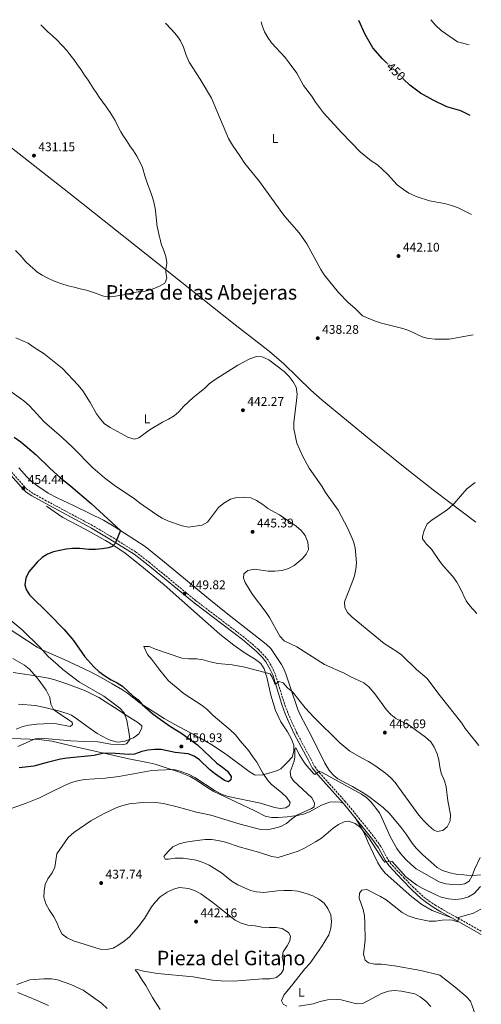
# Model space of a CAD drawing. Units: metres. Extents: x 590785 to 594241, y 4698952 to 4701309.
# Drawn here: x 593854 to 594221, y 4700527 to 4701309 of the extents above; entities that cross this region are included whole.
import ezdxf
from ezdxf.enums import TextEntityAlignment as Align

# ---------------------------------------------------------------- set-up
doc = ezdxf.new("R2010")
doc.units = ezdxf.units.M
doc.header["$MEASUREMENT"] = 0
doc.linetypes.add('DGN Style 3', pattern=[2.435891, 1.739922, -0.695969])
doc.linetypes.add('DGN Style 5', pattern=[1.217945, 0.521977, -0.695969])
for name, color, linetype, lineweight in [('Camino', 7, 'DGN Style 3', 0), ('Cota de curva de nivel directora', 7, 'Continuous', 0), ('Cota de punto acotado terreno', 7, 'Continuous', 0), ('Curva de nivel directora', 30, 'Continuous', 30), ('Curva de nivel directora no vista', 30, 'DGN Style 5', 30), ('Curva de nivel intermedia', 30, 'Continuous', 0), ('Etiqueta de uso rústico', 92, 'Continuous', 0), ('Línea de cambio de uso (parcela vista)', 92, 'Continuous', 0), ('Margen derecho', 7, 'Continuous', 0), ('Punto acotado terreno (símbolo)', 7, 'Continuous', 0), ('Texto de Área (paraje) menor', 7, 'Continuous', 0)]:
    doc.layers.add(name, color=color, linetype=linetype, lineweight=lineweight)
doc.styles.add('Style-Arial', font='arial.ttf')

# ---------------------------------------------------------------- blocks, each defined once
blk = doc.blocks.new('5PATER')
at = {"layer": 'Punto acotado terreno (símbolo)', "linetype": 'Continuous', "lineweight": 0}
h = blk.add_hatch(color=51, dxfattribs=at)
edge = h.paths.add_edge_path()
edge.add_ellipse((0, 0), major_axis=(-0.11, -0.111), ratio=0.999422, start_angle=0, end_angle=360)

msp = doc.modelspace()

# ---------------------------------------------------------------- linework, layer by layer
at = {"layer": 'Camino', "color": 7, "linetype": 'DGN Style 3', "lineweight": 0}
msp.add_polyline3d([(594220.55, 4700585.17, 427.93), (594198.29, 4700597.78, 430.78), (594189.57, 4700602.61, 431.61), (594184.4, 4700605.65, 431.98), (594178.28, 4700609.78, 432.33), (594174.33, 4700612.85, 432.49), (594166.98, 4700619.71, 432.82), (594159.39, 4700627.42, 433.54), (594148.82, 4700638.71, 434.95), (594146.01, 4700642.84, 435.19), (594140.85, 4700652.55, 435.15), (594134.98, 4700660.51, 435.05), (594128.82, 4700668.38, 435.24), (594112.69, 4700688.02, 436.86), (594092.35, 4700710.69, 439.57), (594088.1, 4700716.05, 440.52), (594084.95, 4700722.26, 440.58), (594073.92, 4700742.95, 441.68), (594069.76, 4700752.03, 442.2), (594066.91, 4700758.7, 442.99), (594064.15, 4700765.85, 444.14), (594056.92, 4700789.53, 445.45), (594054.85, 4700794.08, 445.53), (594051.19, 4700800.31, 446.15), (594048.06, 4700804.18, 446.56), (594043.55, 4700808.78, 446.78), (594039.88, 4700812.14, 446.91), (594032.21, 4700818.53, 447.55), (593993.86, 4700847.62, 449.83), (593957.08, 4700877.88, 449.77), (593946, 4700886.42, 449.77), (593926.79, 4700898.41, 450.24), (593912.09, 4700907.16, 451.2), (593875.12, 4700926.93, 453.84), (593864.61, 4700932.83, 454.44), (593860.41, 4700935.59, 454.46), (593858.17, 4700937.64, 454.44), (593846.77, 4700950.81, 454.22)], dxfattribs=at)
at = {"layer": 'Curva de nivel directora', "color": 30, "linetype": 'Continuous', "lineweight": 30, "elevation": 450, "flags": 128}
for points in [[(594145.01, 4701274.98), (594142.01, 4701277.76), (594134.56, 4701286.55), (594128.31, 4701296.99), (594123.2, 4701308.09)], [(594211.81, 4701232.85), (594204.2, 4701236.41), (594193.08, 4701239.56), (594182.38, 4701244.89), (594172.18, 4701250.41), (594163.73, 4701256.78), (594158.92, 4701261.75)], [(593849.46, 4700977.48), (593854.84, 4700973.69), (593867.01, 4700963.51), (593878.15, 4700952.45), (593886.26, 4700945.19), (593894.49, 4700938.59), (593910.76, 4700924.75), (593933.9, 4700903.44), (593929.69, 4700893.03), (593927.71, 4700890.65), (593924.48, 4700889.63), (593919.56, 4700888.71), (593914.05, 4700888.21), (593908.77, 4700888.3), (593901.62, 4700888.93), (593896.04, 4700888.99), (593890.93, 4700888.55), (593880.95, 4700886.34), (593875.99, 4700884.51), (593871.74, 4700881.87), (593867.96, 4700878.24), (593861.3, 4700870.49), (593858.76, 4700865.4), (593857.94, 4700860.09), (593859.22, 4700856.52), (593861.83, 4700852.25), (593877.72, 4700836.76), (593889.2, 4700824.84), (593896.75, 4700816.01), (593905.69, 4700802.94), (593912.96, 4700795.18), (593916.93, 4700791.46), (593921.57, 4700787.87), (593926.5, 4700784.88), (593931.31, 4700782.48), (593935.53, 4700779.79), (593943.79, 4700772.06), (593948.07, 4700768.99), (593951.37, 4700765.23), (593960.07, 4700757.61), (593973.05, 4700748.21), (593982.68, 4700742.07), (593995.15, 4700733.08), (594010.65, 4700718.73), (594015.09, 4700715.56), (594018.98, 4700712.17), (594022.04, 4700708.01), (594021.68, 4700705.38), (594019.77, 4700703.86), (594016.53, 4700704.75), (594008.63, 4700710.5), (594004.79, 4700713.7), (593996.74, 4700721.25), (593992.52, 4700724.11), (593987.9, 4700726.05), (593977.38, 4700727.05)], [(593977.38, 4700727.05), (593966.44, 4700729.38), (593961.35, 4700729.6), (593955.74, 4700729.06), (593950.85, 4700728.01), (593945.24, 4700725.87), (593940.26, 4700725.49), (593929.94, 4700726.35), (593920.88, 4700726.47), (593913.14, 4700724.69), (593891.73, 4700722.66), (593886.41, 4700721.8), (593875.78, 4700719.25), (593865.21, 4700716.29), (593853.61, 4700714.85)]]:
    msp.add_lwpolyline(points, dxfattribs=at)
at = {"layer": 'Curva de nivel directora no vista', "color": 30, "linetype": 'DGN Style 5', "lineweight": 30, "elevation": 450, "flags": 128}
msp.add_lwpolyline([(594158.92, 4701261.75), (594155.47, 4701265.31), (594145.01, 4701274.98)], dxfattribs=at)
at = {"layer": 'Curva de nivel intermedia', "color": 30, "linetype": 'Continuous', "lineweight": 0, "flags": 128}
for points, elevation in [([(594214.16, 4701058.77), (594195.18, 4701055.29), (594184.02, 4701055.2), (594178.47, 4701055.71), (594173.64, 4701057.01), (594162.91, 4701062.15), (594158.17, 4701063.72), (594141.39, 4701067.83), (594135.65, 4701069.74), (594126.31, 4701073.76), (594120.1, 4701079.95), (594114.92, 4701084.34), (594107.15, 4701092.31), (594095.75, 4701106.34), (594093.1, 4701110.58), (594081.96, 4701130.94), (594075.96, 4701139.72), (594064.67, 4701152.62), (594060.83, 4701157.56), (594044.37, 4701180.5), (594032.71, 4701194.62), (594029.46, 4701199.89), (594022.94, 4701209.31), (594019.84, 4701214.63), (594006.2, 4701246.6), (593997.21, 4701261.73), (593988.56, 4701275.08), (593986.2, 4701280.7), (593984.16, 4701286.98), (593981.62, 4701292.17), (593978.77, 4701296.29), (593974.66, 4701301.02), (593969.87, 4701306.05)], 440), ([(594212.87, 4701154.31), (594201.58, 4701159.65), (594196.87, 4701161.33), (594191.41, 4701162.81), (594179.31, 4701165.1), (594169.52, 4701168.15), (594163.01, 4701171.21), (594158.83, 4701173.95), (594153.87, 4701177.79), (594146.09, 4701186.3), (594138.12, 4701193.53), (594133.09, 4701196.91), (594124.61, 4701203.6), (594109.48, 4701219.36), (594095.36, 4701234.95), (594088.82, 4701243.47), (594085.78, 4701248.44), (594079.37, 4701256.58), (594074.09, 4701266.28), (594067.96, 4701274.71), (594064.7, 4701278.82), (594053.92, 4701290.38), (594051.02, 4701294.72), (594048.42, 4701299.34), (594046.41, 4701304.32), (594045.82, 4701307.06)], 445), ([(594211.06, 4701288.9), (594201.67, 4701291.38), (594188.64, 4701300.22), (594184.37, 4701304.25), (594180.46, 4701308.85)], 455), ([(593963.18, 4701096.44), (593965, 4701097.22), (593969.26, 4701099.77), (593969.57, 4701100.1), (593970.91, 4701103.56), (593970.16, 4701108.53), (593970.01, 4701110.57), (593970.82, 4701115.51), (593970.82, 4701115.88), (593970.16, 4701120.83), (593968.36, 4701125.54), (593966.56, 4701130.16), (593966.35, 4701130.92), (593965.15, 4701135.77), (593965.03, 4701136.31), (593963.98, 4701141.2), (593963.01, 4701146.11), (593962.84, 4701147.04), (593962.29, 4701152), (593961.9, 4701157), (593961.61, 4701159.04), (593960.54, 4701163.93), (593960.42, 4701164.38), (593959, 4701169.17), (593957.25, 4701173.86), (593955.45, 4701178.52), (593954.89, 4701180.07), (593953.39, 4701184.84), (593951.95, 4701189.63), (593951.38, 4701191.41), (593949.49, 4701196.05), (593947.02, 4701200.4), (593944.32, 4701204.62), (593941.5, 4701208.76), (593938.69, 4701212.89), (593935.99, 4701217.1), (593934.38, 4701219.85), (593932.03, 4701224.26), (593929.71, 4701228.7), (593928.41, 4701231.03), (593925.78, 4701235.28), (593922.92, 4701239.38), (593919.97, 4701243.42), (593917.03, 4701247.46), (593915.12, 4701250.22), (593912.39, 4701254.41), (593909.7, 4701258.62), (593908.32, 4701260.74), (593905.52, 4701264.89), (593902.68, 4701269), (593899.8, 4701273.08), (593896.86, 4701277.12), (593893.85, 4701281.13), (593891.3, 4701284.42), (593887.98, 4701288.16), (593887.21, 4701288.96), (593883.67, 4701292.48), (593880.03, 4701295.91), (593876.37, 4701299.31), (593872.75, 4701302.76), (593870.75, 4701304.74)], 435), ([(593850.56, 4701125.66), (593854.23, 4701121.9), (593857.55, 4701118.17), (593858.71, 4701116.98), (593862.29, 4701113.5), (593866, 4701110.14), (593867.71, 4701108.73), (593871.91, 4701106.03), (593876.33, 4701103.67), (593880.83, 4701101.51), (593882.82, 4701100.67), (593887.54, 4701099.03), (593892.37, 4701097.69), (593897.22, 4701096.46), (593902.08, 4701095.27), (593906.93, 4701094.06), (593910.3, 4701093.15), (593915, 4701091.48), (593919.67, 4701089.69), (593921.79, 4701089.07), (593926.79, 4701088.89), (593931.75, 4701089.51), (593936.68, 4701090.38), (593937.58, 4701090.58), (593942.41, 4701091.86), (593943.16, 4701092.03), (593948.09, 4701092.84), (593948.71, 4701092.93), (593953.69, 4701093.35), (593958.52, 4701094.58), (593963.18, 4701096.44)], 435), ([(593850.94, 4701056.4), (593855.66, 4701054.1), (593860.7, 4701052.11), (593864.68, 4701049.08), (593873.53, 4701043.47), (593887.91, 4701031.9), (593900.49, 4701018.82), (593904.12, 4701014.32), (593909.92, 4701005.07), (593915.07, 4700996), (593918.13, 4700991.69), (593921.45, 4700987.95), (593925.8, 4700985.01), (593940.3, 4700977.24), (593945.09, 4700975.75), (593948.67, 4700976.87), (593957.53, 4700983.62), (593967.34, 4700989.35), (593972.13, 4700991.63)], 440), ([(593972.13, 4700991.63), (593976.61, 4700994.3), (593980.37, 4700997.6), (593984, 4701001.65), (593991.75, 4701008.86), (594000.78, 4701016.16), (594004.38, 4701019.66), (594008.35, 4701022.7), (594027.33, 4701034.64), (594036.72, 4701039.5), (594042.03, 4701041.44), (594046.41, 4701041.2), (594051.87, 4701038.82), (594063.96, 4701029.65), (594068.02, 4701025.72), (594071.24, 4701021.41), (594073.65, 4701017.03), (594074.25, 4701011.51), (594073.88, 4701006.52), (594071.57, 4700989.14), (594071.57, 4700984.14), (594073.95, 4700972.6), (594078.71, 4700961.99), (594083.8, 4700952.83), (594093.86, 4700938.49), (594096.8, 4700933.61), (594106.9, 4700919.39), (594114.48, 4700905.04), (594119.09, 4700894.53), (594120.32, 4700889.68), (594120.91, 4700883.67), (594121.39, 4700877.62), (594121.05, 4700872.63), (594119.8, 4700867.36), (594117.83, 4700861.6), (594111.92, 4700846.84), (594112.08, 4700842.2), (594114.43, 4700838.16), (594117.98, 4700834.63), (594143.51, 4700813.69), (594153.48, 4700807.25), (594157.5, 4700804.27), (594169.13, 4700793.05), (594177.25, 4700786.07), (594187.8, 4700772.01), (594205.05, 4700750.29), (594207.88, 4700746.17), (594218.56, 4700732.54)], 440), ([(593842.46, 4701016.88), (593857.25, 4701006.2), (593861.66, 4701002.18), (593873.29, 4700989.61), (593887.58, 4700977.25), (593895.79, 4700969.44), (593911.97, 4700953.15), (593921.38, 4700945.2), (593930.02, 4700938.42), (593944.89, 4700928.73), (593949.23, 4700925.32), (593962.79, 4700915.69), (593967.13, 4700913.2), (593972.17, 4700910.69), (593983.05, 4700907.15), (593987.95, 4700906.11), (593998.78, 4700907.45), (594003.06, 4700909.97), (594011.84, 4700921.7), (594016.18, 4700925.1), (594021.48, 4700928.21), (594026.29, 4700929.6), (594032.03, 4700929.74), (594037.58, 4700929.28), (594042.16, 4700927.28), (594047.17, 4700923.98), (594051.13, 4700920.93), (594060.33, 4700915.65), (594073.67, 4700906.72), (594077.61, 4700903.39), (594080.6, 4700899.39), (594082.86, 4700894.02), (594083.21, 4700888.35), (594081.48, 4700884.62), (594078.26, 4700880.79), (594071.89, 4700875.63), (594067.58, 4700873.11), (594062.4, 4700871.58), (594056.55, 4700871.01), (594051.37, 4700871.18), (594040.58, 4700872.62), (594035.03, 4700871.62), (594032.11, 4700869.01), (594031.63, 4700865.42), (594033.11, 4700861.95), (594038.76, 4700852.65), (594049.78, 4700838.35), (594052.47, 4700834.14), (594060.55, 4700819.33), (594064.09, 4700815.77), (594074.03, 4700811.07), (594096.13, 4700796.98), (594111.6, 4700790.15), (594116.93, 4700787.22)], 445), ([(594217.15, 4700837.54), (594211.51, 4700843.43), (594208.61, 4700847.51), (594203.6, 4700858.03), (594201.05, 4700862.33), (594197.87, 4700866.83), (594190.64, 4700874.92), (594187.53, 4700878.84), (594180.91, 4700888.61), (594177.15, 4700892.55), (594173.89, 4700896.61), (594173.93, 4700898.47), (594175.12, 4700903.32), (594177.65, 4700908.5), (594181.47, 4700911.73), (594190.85, 4700917.76), (594194.87, 4700920.73), (594198.99, 4700924.79), (594209.17, 4700936.37), (594215.75, 4700941.37)], 435), ([(593828.81, 4700846.79), (593855.91, 4700824.59), (593870.16, 4700810.55), (593876.49, 4700803.2), (593884.57, 4700796.34), (593888.16, 4700792.86), (593901.59, 4700782.95), (593920.68, 4700771.92), (593933.58, 4700762.42), (593936.9, 4700758.66)], 455), ([(594116.93, 4700787.22), (594127.41, 4700782.41), (594131.24, 4700779.21), (594136.04, 4700773.55), (594145.35, 4700761.02), (594148.71, 4700757.17), (594152.68, 4700754.12), (594163.19, 4700748.73), (594176.38, 4700739.39), (594180.49, 4700735.61), (594183.26, 4700731.45), (594185.55, 4700726.13), (594186.93, 4700721.33), (594187.68, 4700715.6), (594188.81, 4700710.73), (594191.38, 4700704.72), (594192.64, 4700699.88), (594193.95, 4700688.82), (594196.09, 4700677.94), (594195.72, 4700672.74), (594193.52, 4700668.14), (594189.9, 4700665.15), (594185.51, 4700664.29), (594182.65, 4700665.6), (594178.86, 4700668.86), (594174.85, 4700672.95), (594171.05, 4700677.42), (594158.17, 4700694.73), (594152.26, 4700703.39), (594148.83, 4700707.03), (594144.51, 4700710.71), (594136.15, 4700716.75), (594131.01, 4700719.99), (594125.85, 4700722.48), (594116.24, 4700728.22), (594108.25, 4700734.79), (594087.75, 4700754.97), (594080.65, 4700762.57), (594070.6, 4700775.13), (594066.61, 4700778.56), (594063.21, 4700782.31), (594059.9, 4700783.41), (594056.82, 4700781.08), (594054.5, 4700786.84), (594052.8, 4700789.64), (594032.85, 4700794.97), (594022.79, 4700796.63), (594011.28, 4700797.83), (594005.21, 4700798.98), (593999.57, 4700800.64), (593994.62, 4700801.34), (593988.38, 4700801.4), (593982.62, 4700802.11), (593961.82, 4700809.02), (593956.76, 4700811.25), (593952.64, 4700811.21), (593955.44, 4700804.87), (593958.99, 4700800.82), (593965.17, 4700792.34), (593972.2, 4700784.04), (593984.58, 4700773.74), (593998.88, 4700764.32), (594002.87, 4700761.3), (594007.51, 4700756.48), (594021.03, 4700745.13), (594025.24, 4700741.21), (594028.98, 4700736.36), (594036.04, 4700728.47), (594039.13, 4700723.7), (594042.4, 4700719.39), (594047.17, 4700710.61), (594050.44, 4700705.76), (594053.78, 4700702.04), (594062.2, 4700695.15), (594065.84, 4700691.71), (594068.71, 4700687.48), (594068.09, 4700685.05), (594065.34, 4700683.04), (594061.19, 4700682.54), (594056.25, 4700683.37), (594045.35, 4700686.81), (594019.54, 4700692.25), (594014.77, 4700693.77), (594009.14, 4700696.67), (593993.13, 4700707.29), (593988.67, 4700709.51), (593981.36, 4700712.33), (593976.51, 4700713.5), (593963.94, 4700713.16), (593958.83, 4700712.73), (593932.65, 4700708.04), (593921.73, 4700706.75), (593905.38, 4700705.57), (593899.83, 4700704.68), (593895.03, 4700703.27), (593889.53, 4700700.91), (593878.63, 4700695.73), (593869.74, 4700691.04), (593859.18, 4700686.81), (593844.29, 4700681.64)], 445), ([(593851.06, 4700745.71), (593856.42, 4700747.71), (593861.3, 4700748.83), (593867.57, 4700749.51), (593878.1, 4700750.23), (593883.09, 4700749.82), (593894.13, 4700747.78), (593895.94, 4700749.2), (593895.76, 4700751.3), (593884.67, 4700758.3), (593880.87, 4700761.11), (593878.8, 4700765.52), (593877.96, 4700770.68), (593875.03, 4700776.5), (593868.55, 4700785.26), (593861.78, 4700793.37), (593857.91, 4700796.54), (593848.56, 4700801.81)], 460), ([(593936.9, 4700758.66), (593939, 4700752.51), (593940.97, 4700742.02), (593941.47, 4700737.55), (593938.83, 4700733.89), (593936.43, 4700733.55), (593926.31, 4700733.76), (593915.99, 4700735.52), (593905.37, 4700735.72), (593894.5, 4700736.4), (593871.15, 4700738.58), (593866.22, 4700737.91), (593852.57, 4700731.97)], 455), ([(594219.76, 4700643.78), (594215.07, 4700634.11), (594213.33, 4700629.28), (594210.87, 4700624.93), (594207.38, 4700622.78), (594202.67, 4700622.17), (594197.59, 4700622.19), (594192.5, 4700622.71), (594187.1, 4700624.53), (594168.96, 4700634.87), (594164.53, 4700638.32), (594160.62, 4700642.27), (594156.4, 4700646.88), (594153.53, 4700650.98), (594148.27, 4700660.33), (594141.9, 4700674.78), (594139.6, 4700679.22), (594133.2, 4700687.7), (594129.66, 4700691.24), (594125.44, 4700693.94), (594094.16, 4700711.26), (594091.91, 4700712.19), (594088.58, 4700709.76), (594087.4, 4700710.47), (594080.71, 4700718.01), (594075.91, 4700725.4), (594073.51, 4700730.42), (594072.96, 4700730.88), (594072.55, 4700729.41), (594072.61, 4700723.63), (594071.97, 4700720.19), (594068.9, 4700711.78), (594069.34, 4700707.72), (594071.41, 4700704.63), (594085.91, 4700691.21), (594088.22, 4700687.07), (594087.82, 4700684.04), (594085.61, 4700682.71), (594074.53, 4700677.49), (594070.06, 4700674.52), (594065.82, 4700670.75), (594061.42, 4700668.36), (594055.55, 4700666.77), (594050.26, 4700665.73), (594045.26, 4700666.04), (594029.02, 4700670.21), (594005.66, 4700677.23), (593994.31, 4700679.6), (593979.07, 4700683.88), (593968.08, 4700686.52), (593962.01, 4700687.46), (593957.02, 4700687.73), (593951.53, 4700687.5), (593941.23, 4700686.47), (593935.8, 4700685.03), (593931.04, 4700683.5), (593921.08, 4700678.7), (593910.57, 4700672.74), (593897.04, 4700663.46), (593892.5, 4700659.63), (593883.51, 4700646.74), (593881.86, 4700636.18), (593879.65, 4700631.69), (593876.36, 4700626.88), (593874.15, 4700622.33), (593873.28, 4700617.27), (593873.1, 4700612.27), (593874.77, 4700607.05), (593877.35, 4700602.28), (593880.99, 4700596.68), (593883.36, 4700592.14), (593885.28, 4700587.48), (593887.8, 4700582.99), (593891.71, 4700579.87), (593896.7, 4700577.71), (593917.84, 4700571.02), (593922.83, 4700570.78), (593928.23, 4700571.77), (593932.76, 4700574.33), (593936.86, 4700577.29), (593941.12, 4700580.84), (593948.18, 4700588.66), (593953.14, 4700595.19), (593958.74, 4700604.49), (593961.81, 4700608.43), (593965.66, 4700612.4), (593971, 4700616.23), (593976.05, 4700618.62), (593980.93, 4700619.82), (593987.94, 4700619.09), (593992.68, 4700617.5), (593997.8, 4700614.8), (594007.45, 4700608.14), (594016.6, 4700600.59), (594025.12, 4700594.1), (594029.99, 4700591.56), (594035.12, 4700589.98), (594041.02, 4700589.43), (594046.39, 4700588.51), (594052.13, 4700588.11), (594057.61, 4700588.21)], 440), ([(594220.07, 4700620.65), (594214.84, 4700615.14), (594210.53, 4700612.6), (594205.13, 4700610.88), (594199.8, 4700610.32), (594194.51, 4700610.91), (594188.81, 4700612.3), (594184.01, 4700614.26), (594173.66, 4700619.32), (594169.25, 4700621.67), (594160.57, 4700628.37), (594149.84, 4700640.54), (594148.67, 4700640.82), (594144.08, 4700639.95), (594142.61, 4700641.71), (594131.13, 4700659.46), (594124.65, 4700667.63), (594120.52, 4700670.8), (594115.43, 4700672.63), (594111.63, 4700672), (594107.07, 4700669.94), (594102.8, 4700666.92), (594093.73, 4700659.2), (594088.96, 4700656.11), (594079.64, 4700650.96), (594075.1, 4700648.87), (594070.02, 4700647.08), (594059.17, 4700643.86), (594054.21, 4700644.47), (594043.54, 4700648.03), (594028.25, 4700652.27), (594017.32, 4700655.96), (594011.59, 4700657.32), (594006.23, 4700658.13), (594001.23, 4700657.96), (593991.05, 4700656.64), (593985.9, 4700655.91), (593980.57, 4700654.57), (593975.72, 4700652.33), (593971.93, 4700648.58), (593968.55, 4700644.44), (593969.58, 4700642.47), (593972.09, 4700642.45), (593977.35, 4700643.14), (593983.93, 4700643.12), (593989.18, 4700642.55), (593994.07, 4700641.51), (593999.79, 4700639.66), (594004.37, 4700637.64), (594014.31, 4700631.47), (594022.75, 4700624.58), (594027.09, 4700622.1), (594037.27, 4700617.6), (594042.13, 4700616.43), (594047.84, 4700615.99), (594058.7, 4700617.39), (594063.69, 4700617.62), (594069.95, 4700617.64), (594074.9, 4700616.96), (594081.4, 4700615.28), (594086.79, 4700613.35), (594091.66, 4700610.76), (594095.75, 4700607.43), (594098.81, 4700603.17), (594101.05, 4700598.12), (594101.65, 4700592.61), (594101.07, 4700587.65), (594099.37, 4700582.35), (594093.75, 4700572.91), (594084.47, 4700559.5), (594080.44, 4700555.31), (594070.96, 4700543.06), (594063.72, 4700534.56), (594062.02, 4700529.88), (594063.12, 4700527.4), (594066.09, 4700525.75)], 435), ([(594220.31, 4700602.81), (594214.39, 4700599.53), (594202.3, 4700596.04), (594202.16, 4700594.18), (594201.61, 4700592.75), (594197.59, 4700594.07), (594195.02, 4700594.18), (594189.5, 4700594.03), (594184.15, 4700593.14), (594179.15, 4700593.14), (594168.74, 4700595.39), (594162.54, 4700597.31), (594157.71, 4700600.05), (594144.94, 4700610.16), (594140.62, 4700612.69), (594129.72, 4700618.22), (594125.67, 4700617.83), (594123.94, 4700615.41), (594123.47, 4700611.52), (594126.86, 4700602.34), (594127.76, 4700597.42), (594128.19, 4700591.9), (594128.37, 4700578), (594127, 4700567.1), (594128.33, 4700562.12), (594131.01, 4700560.1), (594135.9, 4700558.99), (594141.41, 4700559.06), (594151.64, 4700557.82), (594172.56, 4700553.92), (594187.61, 4700550.37), (594199.86, 4700540.9), (594208.53, 4700533.36), (594211.88, 4700529.56), (594216.03, 4700518.5)], 430), ([(594057.61, 4700588.21), (594062.51, 4700587.25), (594067.45, 4700584.18), (594068.92, 4700581.21), (594068.49, 4700577.63), (594066.27, 4700573.53), (594063.26, 4700568.9), (594062.47, 4700564.44), (594063.47, 4700560.16), (594063.41, 4700554.82), (594061.65, 4700551.75), (594057.8, 4700548.52), (594056.9, 4700548.16), (594052.66, 4700547.46), (594046.93, 4700547.41), (594024.01, 4700545.7), (594013.99, 4700545.79), (594007.04, 4700546.31), (593991.82, 4700548.92), (593963.32, 4700551.56), (593952.39, 4700553.43), (593947.27, 4700554.71), (593945.77, 4700554.61), (593948.13, 4700551.63), (593950.62, 4700547.28), (593954.15, 4700542.08), (593959.45, 4700532.72), (593965.52, 4700523.18)], 440), ([(593851.67, 4700543.05), (593862, 4700546.63), (593873.23, 4700547.53), (593879.12, 4700547.33), (593884.07, 4700546.62), (593894.71, 4700542.95), (593904.46, 4700538.33), (593918.91, 4700528.18), (593923.43, 4700523.9)], 445), ([(594075.61, 4700525.68), (594087.09, 4700527.54), (594092.66, 4700529.4), (594098.34, 4700530.85), (594103.33, 4700531.25), (594109.38, 4700530.67), (594121.48, 4700527.54), (594126.5, 4700527.85), (594141.31, 4700535.78), (594146.77, 4700537.58), (594151.76, 4700538.04), (594157.16, 4700537.58), (594167.76, 4700535.46), (594172.13, 4700533.04), (594176.51, 4700529.73), (594180.48, 4700525.45)], 435)]:
    msp.add_lwpolyline(points, dxfattribs=dict(at, elevation=elevation))
at = {"layer": 'Línea de cambio de uso (parcela vista)', "color": 92, "linetype": 'Continuous', "lineweight": 0}
for points in [[(593744.72, 4701303.06, 427.93), (593746.32, 4701301.55, 427.96), (593784.86, 4701262.24, 429.27), (593799.05, 4701248.15, 429.75), (593809.98, 4701237.9, 430.11), (593821.25, 4701228.02, 430.45), (593836.11, 4701215.98, 430.87), (593896.7, 4701168.51, 432.53), (593971.05, 4701109.44, 435.25), (594025.17, 4701066.49, 437.48), (594044.94, 4701051.27, 439.24), (594052.46, 4701045.41, 439.59), (594063.75, 4701035.55, 439.53), (594085.28, 4701014.62, 439.04), (594094.2, 4701006.73, 438.78), (594132.87, 4700975.04, 437.92), (594160.17, 4700953.14, 437.22), (594183.8, 4700934.68, 436.28), (594216.17, 4700909.9, 434.51)], [(594219.95, 4700629.93, 437.43), (594213.81, 4700629.48, 440.14), (594208.98, 4700629.65, 441.44), (594206.8, 4700629.87, 441.7), (594200.53, 4700630.62, 442.15), (594195.64, 4700631.61, 442.35), (594189.86, 4700633.42, 442.8), (594185.45, 4700635.75, 443.33), (594180.72, 4700640.12, 443.69), (594174.26, 4700645.78, 443.71), (594168.76, 4700651.14, 443.66), (594165.59, 4700655.01, 443.59), (594160.89, 4700662.17, 443.56), (594156.92, 4700667.54, 443.21), (594147.52, 4700678.86, 441.95), (594142.59, 4700683.54, 441.59), (594132.42, 4700691.32, 440.85), (594128.21, 4700694.16, 440.83), (594118.17, 4700700.16, 440.44), (594106.58, 4700706.15, 440.89), (594103.51, 4700708.78, 441.3), (594100.11, 4700712.47, 441.25), (594096.37, 4700718.62, 441.7), (594085.9, 4700739.49, 443.31), (594077.06, 4700756.42, 444.26), (594074.96, 4700761.23, 444.71), (594068.71, 4700779.23, 445.76), (594065.35, 4700789.53, 445.72), (594063.41, 4700794.14, 445.68), (594061.92, 4700796.89, 445.67), (594054.61, 4700807.98, 446.19), (594053.3, 4700809.66, 446.27), (594049.73, 4700813.15, 446.64), (594017.92, 4700837.98, 448.88), (594004.1, 4700849.03, 449.64), (593970.28, 4700877.05, 449.09), (593953.66, 4700890.6, 449.22), (593929.05, 4700906.59, 450.36), (593920.45, 4700911.65, 450.86), (593897.28, 4700923.03, 452.3), (593883.72, 4700929.35, 453.42), (593876.63, 4700932.94, 453.48), (593868.27, 4700938.46, 453.28), (593863.2, 4700942.6, 453.2), (593859.59, 4700946.05, 453.15), (593853.31, 4700952.97, 453.05)], [(594071.69, 4700728.27, 441.32), (594071.63, 4700732.98, 441.37), (594069.92, 4700737.65, 441.86), (594066.68, 4700743.38, 441.88), (594061.45, 4700751.48, 441.78), (594059.15, 4700755.93, 442.04), (594057.22, 4700760.52, 442.62), (594053.39, 4700772.56, 444.54), (594050.27, 4700786.81, 445.09), (594048.03, 4700793.4, 445.19), (594045.53, 4700797.74, 445.13), (594041.35, 4700801.05, 445.41), (594032.24, 4700806.56, 446.25), (594024.03, 4700812.24, 446.85), (594012.98, 4700821.15, 447.7), (593996.72, 4700835.34, 448.63), (593968.73, 4700860.17, 449.05), (593949.48, 4700876.12, 449.15), (593937.81, 4700885.29, 449.57), (593929.59, 4700890.94, 450.43), (593922.12, 4700895.37, 450.89), (593905.92, 4700904.41, 451.67), (593888.15, 4700913.55, 452.93), (593875.15, 4700922.75, 453.89)], [(593844.89, 4700825.88, 456.15), (593867.83, 4700810.72, 455.24), (593872.23, 4700808.38, 454.88), (593888.64, 4700801.23, 453.73), (593909.67, 4700791.43, 450.94), (593918.77, 4700786.71, 450.77), (593927.37, 4700781.72, 450.37), (593935.5, 4700776.98, 450.37), (593939.62, 4700774.15, 450.3), (593949.76, 4700766.26, 450.02), (593968.61, 4700754.19, 449.19), (593977.19, 4700749.24, 448.77), (593997.67, 4700738.58, 447.81), (594006.55, 4700733.14, 447.55), (594014.92, 4700727.66, 447.58), (594019.65, 4700724.39, 447.5), (594036.17, 4700712.06, 446.3), (594040.41, 4700709.43, 445.76), (594041.38, 4700709.07, 445.65), (594047.08, 4700709.39, 445.19), (594053.82, 4700711.19, 443.99), (594058.6, 4700712.72, 443.41), (594061.39, 4700714.23, 443.03), (594066.68, 4700719.53, 441.52), (594070.24, 4700723.48, 441.32), (594071.69, 4700728.27, 441.32)], [(593848.78, 4700790.54, 461.98), (593863.05, 4700788.43, 460.22), (593876.97, 4700785.98, 458.92), (593881.82, 4700784.76, 458.64), (593891.32, 4700781.66, 458.16), (593906.32, 4700775.99, 456.71), (593916.76, 4700770.77, 455.95), (593929.31, 4700762.92, 455.4), (593939.32, 4700756.11, 454.8), (593947.91, 4700750.95, 454.4), (593951.02, 4700748.24, 454.29), (593950.85, 4700746.34, 454.29), (593948.52, 4700741.94, 454.53), (593944.31, 4700738.62, 454.74), (593937.37, 4700736.01, 455.2), (593932.36, 4700735.43, 455.25), (593930.67, 4700735.62, 455.3), (593925.89, 4700737, 455.61), (593923.47, 4700738.02, 455.85), (593915.48, 4700742.16, 456.86), (593907.37, 4700747.88, 458.1), (593899.34, 4700753.94, 458.82), (593895.14, 4700756.68, 459.17), (593892.56, 4700757.89, 459.37), (593884.76, 4700760.19, 460.58), (593875.05, 4700762.49, 461.27), (593866.55, 4700764.37, 462.59), (593853.04, 4700765.43, 463.64)], [(593847.55, 4700738.21, 456.69), (593869.49, 4700737.31, 454.98), (593879.38, 4700736.07, 454.15), (593899.51, 4700731.21, 452.07), (593940.59, 4700722.1, 447.64), (593956.67, 4700719, 445.58), (593961.5, 4700717.79, 445.32), (593971.04, 4700714.78, 445.07), (593980.14, 4700711.67, 444.91), (593989.41, 4700707.92, 444.74), (593995.25, 4700704.73, 444.44), (594003.46, 4700699, 443.95), (594007.74, 4700696.46, 443.7), (594026.07, 4700687.66, 442.67), (594040.7, 4700680.85, 441.51), (594048.98, 4700676.56, 441.01), (594053.89, 4700675.59, 441.01), (594059.24, 4700675.59, 440.91), (594066.5, 4700676.1, 440.74), (594074.46, 4700677.13, 440.51), (594079.32, 4700678.27, 440.16), (594084.01, 4700679.93, 439.58), (594093.68, 4700685.29, 438.04), (594100, 4700687.56, 437.19), (594105.01, 4700688.02, 437.04), (594108.44, 4700687.7, 437.09), (594111.05, 4700686.62, 436.86)], [(594120.28, 4700675.38, 435.93), (594126.73, 4700664.7, 434.67), (594128.84, 4700660.25, 433.91), (594130.75, 4700655.55, 433.17), (594134.93, 4700646.61, 433.12), (594138.4, 4700639.45, 432.56), (594140.93, 4700635.15, 431.92), (594144.18, 4700631.38, 431.37), (594165.4, 4700612.61, 430.15), (594173.32, 4700606.48, 430.19), (594181.68, 4700601.67, 430.1), (594197.23, 4700595.9, 429.75)], [(593876.86, 4700526.15, 449.49), (593867.79, 4700530.28, 448.69), (593852.48, 4700536.68, 446.12)]]:
    msp.add_polyline3d(points, dxfattribs=at)
at = {"layer": 'Margen derecho', "color": 7, "linetype": 'Continuous', "lineweight": 0}
msp.add_polyline3d([(594220.59, 4700582.52, 427.86), (594197.23, 4700595.9, 430.78), (594188.5, 4700600.74, 431.61), (594183.25, 4700603.83, 431.98), (594177.01, 4700608.04, 432.33), (594172.93, 4700611.21, 432.49), (594165.47, 4700618.17, 432.82), (594157.84, 4700625.93, 433.54), (594147.13, 4700637.36, 434.95), (594144.16, 4700641.72, 435.19), (594139.02, 4700651.4, 435.15), (594133.27, 4700659.2, 435.05), (594127.13, 4700667.03, 435.24), (594111.05, 4700686.62, 436.86), (594090.7, 4700709.3, 439.57), (594086.28, 4700714.88, 440.52), (594083.04, 4700721.26, 440.58), (594071.99, 4700741.99, 441.68), (594067.79, 4700751.16, 442.2), (594064.91, 4700757.89, 442.99), (594062.11, 4700765.15, 444.14), (594054.9, 4700788.76, 445.45), (594052.93, 4700793.08, 445.53), (594049.42, 4700799.08, 446.15), (594046.45, 4700802.75, 446.56), (594042.05, 4700807.23, 446.78), (594030.87, 4700816.84, 447.55), (593992.52, 4700845.93, 449.83), (593955.74, 4700876.2, 449.77), (593944.77, 4700884.65, 449.77), (593925.66, 4700896.57, 450.24), (593911.03, 4700905.28, 451.2), (593874.08, 4700925.04, 453.84), (593863.49, 4700930.99, 454.44), (593859.09, 4700933.88, 454.46), (593856.62, 4700936.13, 454.44), (593845.12, 4700949.41, 454.22)], dxfattribs=at)

# ---------------------------------------------------------------- block references
at = {"layer": 'Punto acotado terreno (símbolo)', "color": 7, "linetype": 'Continuous', "lineweight": 0, "xscale": 10, "yscale": 10, "zscale": 10}
for p in [(593865.3, 4701200.93, 431.15), (594154.84, 4701121.24, 442.1), (594090.68, 4701055.98, 438.28), (594031.3, 4700998.8, 442.27), (593856.94, 4700936.81, 454.44), (594038.93, 4700902.29, 445.39), (593984.96, 4700853.24, 449.82), (594143.99, 4700742.9, 446.69), (593982.35, 4700731.83, 450.93), (593918.67, 4700623.49, 437.74), (593994.06, 4700592.83, 442.16)]:
    msp.add_blockref('5PATER', p, dxfattribs=at)

# ---------------------------------------------------------------- texts
at = {"layer": 'Cota de curva de nivel directora', "color": 7, "linetype": 'Continuous', "lineweight": 0, "style": 'Style-Arial'}
msp.add_text('450', height=7, rotation=317.23479, dxfattribs=at).set_placement((594152.87, 4701267.71, 450), align=Align.MIDDLE_CENTER)
at = {"layer": 'Cota de punto acotado terreno', "color": 7, "linetype": 'Continuous', "lineweight": 0, "style": 'Style-Arial'}
for s, p in [('431.15', (593868.8, 4701204.43, 431.15)), ('442.10', (594158.34, 4701124.74, 442.1)), ('438.28', (594094.18, 4701059.48, 438.28)), ('442.27', (594034.8, 4701002.3, 442.27)), ('454.44', (593860.44, 4700940.31, 454.44)), ('445.39', (594042.43, 4700905.79, 445.39)), ('449.82', (593988.46, 4700856.74, 449.82)), ('446.69', (594147.49, 4700746.4, 446.69)), ('450.93', (593985.85, 4700735.33, 450.93)), ('437.74', (593922.17, 4700626.99, 437.74)), ('442.16', (593997.56, 4700596.33, 442.16))]:
    msp.add_text(s, height=7, dxfattribs=at).set_placement(p)
at = {"layer": 'Etiqueta de uso rústico', "color": 92, "linetype": 'Continuous', "lineweight": 0, "style": 'Style-Arial'}
for p in [(594056.73, 4701214.54, 441.41), (593955.07, 4700991.98, 439.49), (594077.62, 4700536.73, 433.96)]:
    msp.add_text('L', height=7, dxfattribs=at).set_placement(p, align=Align.MIDDLE_CENTER)
at = {"layer": 'Texto de Área (paraje) menor', "color": 7, "linetype": 'Continuous', "lineweight": 0, "style": 'Style-Arial'}
for s, p in [('Pieza de las Abejeras', (593998.28, 4701092.37, 435.01)), ('Pieza del Gitano', (594021.89, 4700563.96, 440.46))]:
    msp.add_text(s, height=11.5, dxfattribs=at).set_placement(p, align=Align.MIDDLE_CENTER)

doc.saveas('drawing.dxf')
